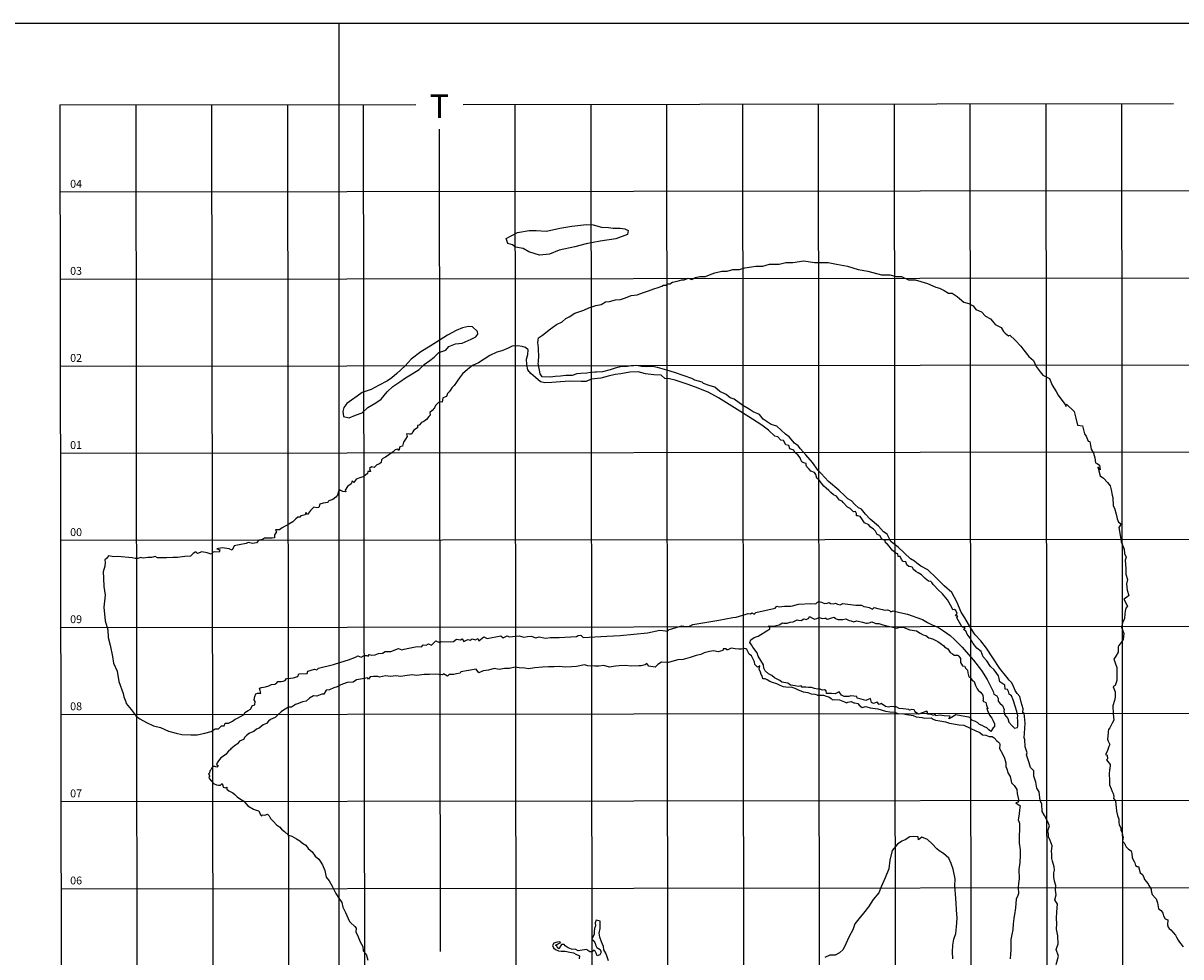
# Model space of a CAD drawing. Extents: x 159623 to 199223, y 1648842 to 1688642.
# Drawn here: x 170815 to 178177, y 1682700 to 1688642 of the extents above; entities that cross this region are included whole.
import ezdxf

# ---------------------------------------------------------------- set-up
doc = ezdxf.new("R2010")
doc.units = 0
doc.header["$MEASUREMENT"] = 0
for name, color, linetype in [('MALHA1', 7, 'CONTINUOUS'), ('MALHA10', 5, 'CONTINUOUS'), ('MALHA5', 3, 'CONTINUOUS'), ('MALHA50', 5, 'CONTINUOUS'), ('POA', 1, 'CONTINUOUS'), ('QUATRO_PARTES', 1, 'CONTINUOUS')]:
    doc.layers.add(name, color=color, linetype=linetype)
doc.styles.add('ROMAND', font='romand', dxfattribs={"height": 150})
doc.styles.add('ROMANS', font='romans')

# ---------------------------------------------------------------- blocks, each defined once
blk = doc.blocks.new('POA')
at = {"layer": 'POA'}
for points in [[(174098.609375, 1687165.9375), (174031.671875, 1687187), (173995.4375, 1687208.375), (173945.359375, 1687216.8125), (173925.90625, 1687230.6875), (173897.578125, 1687240.625), (173885.5, 1687271.0625), (173918.484375, 1687287.9375), (173959.046875, 1687310), (174033.0625, 1687323.375), (174033.0625, 1687323.375), (174077.875, 1687322.5), (174143.25, 1687318), (174227.40625, 1687336.625), (174305.25, 1687350.0625), (174397.234375, 1687359.8125), (174397.234375, 1687359.8125), (174439.53125, 1687357.625), (174493.53125, 1687344.0625), (174538.375, 1687341.9375), (174567.90625, 1687337.125), (174611.421875, 1687337.5), (174611.421875, 1687337.5), (174642.21875, 1687333.9375), (174661.890625, 1687323.1875), (174658.3125, 1687297.3125), (174583.203125, 1687269.6875), (174484.921875, 1687253.5), (174394.3125, 1687237.4375), (174324.234375, 1687218.9375), (174223.515625, 1687196.375), (174161.234375, 1687171.625), (174098.609375, 1687165.9375)], [(176327.40625, 1685356.6875), (176309.40625, 1685390.3125), (176286.5, 1685405.3125), (176254.203125, 1685440.875), (176201.796875, 1685486.375), (176171.796875, 1685516.8125), (176146.59375, 1685548.3125), (176127.09375, 1685556.875), (176103.90625, 1685579.375), (176082.5, 1685601.875), (176060, 1685614.6875), (176042, 1685631.875), (176002.59375, 1685670.3125), (175936.703125, 1685724.625), (175889, 1685775.6875), (175871.796875, 1685795.625), (175833.90625, 1685845.875), (175792.296875, 1685895.375), (175758.5, 1685933.6875), (175743.90625, 1685951.3125), (175719.5, 1685969.6875), (175687.296875, 1686010.3125), (175663.703125, 1686026.8125), (175608.203125, 1686077.125), (175571.40625, 1686087.625), (175522, 1686122.125), (175498.296875, 1686150.875), (175457.796875, 1686168.625), (175432, 1686185.5), (175391.796875, 1686208.375), (175337.09375, 1686249.6875), (175312, 1686258.3125), (175285.703125, 1686278.875), (175245.203125, 1686298.8125), (175213.40625, 1686325.125), (175177.40625, 1686336), (175141.796875, 1686348.8125), (175133.5, 1686357.375), (175085.5, 1686370.875), (175067.90625, 1686380.3125), (175018.40625, 1686397.125), (174958, 1686418.625), (174908.203125, 1686433.1875), (174848.203125, 1686451.625), (174817.40625, 1686456.375), (174817.40625, 1686456.375), (174782.203125, 1686454.875), (174747.703125, 1686457.875), (174716.203125, 1686463.1875), (174716.203125, 1686463.1875), (174682.40625, 1686460.875), (174655.5, 1686456.125), (174613.09375, 1686453.8125), (174580.09375, 1686446.6875), (174549, 1686436.1875), (174498.296875, 1686423.375), (174460.09375, 1686420.375), (174450, 1686420.375), (174450, 1686420.375), (174422.59375, 1686419.625), (174400.09375, 1686415.125), (174362.296875, 1686413.3125), (174336, 1686409.875), (174306.796875, 1686400.5), (174267, 1686399.375), (174232.5, 1686395.625), (174197.703125, 1686392.625), (174168.40625, 1686389.625), (174115.90625, 1686391.875), (174103.203125, 1686410.3125), (174099, 1686433.625), (174089.703125, 1686475.1875), (174091.203125, 1686484.1875), (174094.90625, 1686529.3125), (174091.203125, 1686558.5), (174092.09375, 1686569.875), (174092.703125, 1686576.5), (174087.796875, 1686608.8125), (174093, 1686640.3125), (174117, 1686655.6875), (174136.90625, 1686672.1875), (174160.90625, 1686690.625), (174182.296875, 1686706.8125), (174207, 1686724.8125), (174242.59375, 1686740.875), (174265.09375, 1686763.375), (174288, 1686773.625), (174324, 1686795.3125), (174349.09375, 1686804.3125), (174381.296875, 1686815.1875), (174411.703125, 1686829.375), (174457.796875, 1686844.125), (174490.5, 1686850.5), (174519.296875, 1686868.125), (174544.5, 1686870.375), (174581.59375, 1686880.875), (174612.703125, 1686883.875), (174645.296875, 1686894), (174680.5, 1686907.875), (174719.203125, 1686912.375), (174760, 1686927.375), (174791.5, 1686938.6875), (174826.40625, 1686951.375), (174852.59375, 1686959.875), (174875.703125, 1686967.3125), (174887.296875, 1686974.6875), (174887.296875, 1686974.6875), (174901.796875, 1686974.6875), (174913.296875, 1686982.125), (174913.296875, 1686982.125), (174927.796875, 1686982.125), (174945.203125, 1686993.125), (174974.09375, 1687000.5), (175003.09375, 1687007.875), (175003.09375, 1687007.875), (175017.59375, 1687007.875), (175043.59375, 1687019), (175043.59375, 1687019), (175066.796875, 1687011.625), (175090, 1687022.6875), (175118.90625, 1687030.125), (175118.90625, 1687030.125), (175153.59375, 1687030.125), (175179.703125, 1687041.125), (175214.40625, 1687052.1875), (175257.90625, 1687063.1875), (175257.90625, 1687063.1875), (175292.59375, 1687063.1875), (175327.296875, 1687074.3125), (175327.296875, 1687074.3125), (175370.796875, 1687074.3125), (175405.5, 1687085.375), (175475, 1687096.375), (175475, 1687096.375), (175518.40625, 1687096.375), (175561.796875, 1687107.5), (175561.796875, 1687107.5), (175622.59375, 1687107.5), (175666, 1687118.625), (175666, 1687118.625), (175709.5, 1687118.625), (175778.90625, 1687129.625), (175778.90625, 1687129.625), (175848.40625, 1687118.625), (175891.796875, 1687118.625), (175935.296875, 1687118.625), (175987.40625, 1687107.5), (176056.796875, 1687096.375), (176126.296875, 1687074.3125), (176187.09375, 1687063.1875), (176274, 1687041.125), (176326.09375, 1687041.125), (176366.59375, 1687030.125), (176401.296875, 1687030.125), (176444.796875, 1687007.875), (176488.203125, 1687007.875), (176522.90625, 1686996.8125), (176566.40625, 1686985.8125), (176618.59375, 1686961.3125), (176641.5, 1686955.3125), (176671.5, 1686939.8125), (176700, 1686923.3125), (176722.5, 1686923.6875), (176722.5, 1686923.6875), (176755.09375, 1686901.625), (176769.703125, 1686889.875), (176797.09375, 1686867.125), (176829.296875, 1686857.3125), (176856.296875, 1686843.8125), (176874, 1686820.5), (176910.296875, 1686805.875), (176935.796875, 1686777.3125), (176966.90625, 1686760.125), (176989.796875, 1686732.6875), (176996.203125, 1686724.8125), (177034.796875, 1686706.125), (177050.59375, 1686680.125), (177060.296875, 1686668.875), (177080.5, 1686652.8125), (177090.296875, 1686657.3125), (177090.296875, 1686657.3125), (177123.296875, 1686624.3125), (177159.296875, 1686586.3125), (177179.203125, 1686560.125), (177209.90625, 1686520.625), (177241, 1686494.8125), (177257.90625, 1686456.875), (177283.796875, 1686423.125), (177299.90625, 1686402.8125), (177343, 1686381.125), (177359.5, 1686337.5), (177385, 1686297.8125), (177397.796875, 1686274.125), (177440.5, 1686217.375), (177448.40625, 1686203.1875), (177451, 1686217.8125), (177451, 1686217.8125), (177499.796875, 1686171.3125), (177509.09375, 1686128.875), (177521.09375, 1686084.625), (177551.5, 1686078.875), (177563.90625, 1686027.875), (177574.796875, 1686013.3125), (177588.59375, 1685982.5), (177599.09375, 1685980.3125), (177602.09375, 1685954.8125), (177608.09375, 1685929.875), (177621.296875, 1685905.1875), (177629.5, 1685876.3125), (177634, 1685843.625), (177644.5, 1685840.3125), (177660.59375, 1685829.8125), (177665.09375, 1685799.375), (177649.796875, 1685818.125), (177649.796875, 1685818.125), (177664, 1685760.3125), (177685, 1685747.1875), (177711.296875, 1685718.6875), (177728.09375, 1685697.3125), (177734.90625, 1685672.125), (177740.90625, 1685637.625), (177743.90625, 1685623.8125), (177748, 1685569.6875), (177755.5, 1685555.125), (177765.59375, 1685517.875), (177769.40625, 1685498.375), (177773.09375, 1685487.5), (177781, 1685466.5), (177798.203125, 1685456.8125), (177783.59375, 1685431.625), (177794.796875, 1685359.125), (177797.5, 1685341.125), (177817, 1685293.5), (177818.90625, 1685267.875), (177829, 1685244.6875), (177822.59375, 1685224.375), (177827.90625, 1685171.125), (177828.296875, 1685135.875), (177838.796875, 1685101.6875), (177832, 1685073.625), (177835.40625, 1685034.125), (177847.40625, 1684998.875), (177831.59375, 1684986.5), (177814.796875, 1684975.625), (177837.59375, 1684931.6875), (177828.296875, 1684919.3125), (177824.09375, 1684900.1875), (177821.90625, 1684882.1875), (177818.09375, 1684853.625), (177807.296875, 1684825.125), (177799, 1684798.875), (177815.5, 1684757.625), (177809.90625, 1684719.3125), (177802, 1684706.125), (177783.703125, 1684682.125), (177779.203125, 1684672.375), (177779.203125, 1684639.375), (177764.203125, 1684614.625), (177751.796875, 1684594.3125), (177770.203125, 1684541.8125), (177769.796875, 1684506.875), (177770.203125, 1684458.125), (177759.703125, 1684427.6875), (177746.203125, 1684418.3125), (177758.90625, 1684385.6875), (177760.40625, 1684353.375), (177755.90625, 1684331.625), (177745, 1684296.6875), (177746.203125, 1684246.375), (177750.296875, 1684205.875), (177740.59375, 1684188.3125), (177731.90625, 1684171.375), (177725.90625, 1684158.625), (177718.09375, 1684147), (177714.296875, 1684134.1875), (177715.796875, 1684125.625), (177710.203125, 1684086.1875), (177714.296875, 1684073.375), (177725.59375, 1684050.5), (177719.59375, 1684039.3125), (177709.5, 1684006.625), (177698.59375, 1683987.5), (177709.796875, 1683983.8125), (177711, 1683960.125), (177705.703125, 1683954.125), (177727.5, 1683925.1875), (177726.703125, 1683897.375), (177723, 1683889.5), (177721.796875, 1683865.5), (177724.796875, 1683823.5), (177723.703125, 1683810.3125), (177724.5, 1683794.625), (177735, 1683769.125), (177740.59375, 1683751.8125), (177747.296875, 1683739.8125), (177750.703125, 1683720.3125), (177748.796875, 1683708.625), (177762, 1683692.5), (177768.296875, 1683626.8125), (177773.59375, 1683599.8125), (177782.59375, 1683577.3125), (177783, 1683557.8125), (177786, 1683539.375), (177796.5, 1683520.625), (177795.703125, 1683506.375), (177803.59375, 1683492.125), (177807, 1683472.875), (177810, 1683463.1875), (177807.296875, 1683435.375), (177816.296875, 1683425.3125), (177830.203125, 1683400.875), (177843.703125, 1683385.875), (177861.703125, 1683374.3125), (177865.5, 1683357.8125), (177867.296875, 1683330.375), (177881.59375, 1683306.6875), (177885.296875, 1683299.1875), (177889.09375, 1683281.625), (177899.203125, 1683275.1875), (177907.5, 1683274.8125), (177919.5, 1683235.125), (177933, 1683223.8125), (177941.59375, 1683205.375), (177947.203125, 1683192.625), (177969.703125, 1683164.125), (177973.40625, 1683153.3125), (177988.796875, 1683131.375), (177987.703125, 1683120.1875), (177994.796875, 1683096.625), (178014.703125, 1683075.625), (178021.09375, 1683069.625), (178029.296875, 1683044.8125), (178036.09375, 1683006.125), (178051.40625, 1682995.3125), (178062.296875, 1682977.625), (178066.796875, 1682960.6875), (178078.796875, 1682942.6875), (178094.59375, 1682935.875), (178093.09375, 1682904.8125), (178097.203125, 1682889.8125), (178102.796875, 1682880.8125), (178113.296875, 1682872.125), (178144.40625, 1682839.125), (178149.296875, 1682824.875), (178161.296875, 1682806.375), (178169.5, 1682793.6875), (178192.40625, 1682763.3125)], [(173672.203125, 1686708.6875), (173647.390625, 1686712.4375), (173647.390625, 1686712.4375), (173609.15625, 1686703.1875), (173568.5, 1686686.25), (173513.984375, 1686656.4375), (173465.875, 1686626.6875), (173402.609375, 1686585.375), (173344.34375, 1686550.4375), (173282.46875, 1686502.75), (173243.546875, 1686460.3125), (173191.921875, 1686412.6875), (173160.40625, 1686385.625), (173132.59375, 1686366.3125), (173075.546875, 1686335.1875), (173027.34375, 1686310.5), (172970.078125, 1686290.875), (172939.75, 1686268.9375), (172901.828125, 1686241.875), (172874.015625, 1686222.5), (172854, 1686196.8125), (172846.78125, 1686171.25), (172852.46875, 1686139.4375), (172887.1875, 1686130.875), (172929.125, 1686147.8125), (172971.109375, 1686162.1875), (173007.609375, 1686196.9375), (173058.28125, 1686226.6875), (173092.453125, 1686248.6875), (173128.75, 1686294.875), (173165.25, 1686329.625), (173210.796875, 1686359.3125), (173246.1875, 1686385.125), (173289.234375, 1686411), (173332.296875, 1686436.875), (173364.984375, 1686470.3125), (173401.671875, 1686494.875), (173429.4375, 1686516.8125), (173458.34375, 1686546.375), (173502.890625, 1686560.75), (173522.9375, 1686585.1875), (173564.875, 1686602.125), (173605.796875, 1686605.0625), (173662.9375, 1686631.0625), (173693.375, 1686646.625), (173705.90625, 1686662), (173704.296875, 1686679.8125), (173672.203125, 1686708.6875)], [(176281.59375, 1685356.625), (176276, 1685358.875), (176263.203125, 1685381.125), (176245.59375, 1685387.125), (176235.5, 1685408.5), (176223.09375, 1685421.625), (176202.09375, 1685435.875), (176193.40625, 1685449.125), (176165.703125, 1685461.125), (176157.09375, 1685475.6875), (176147.703125, 1685488.125), (176137.90625, 1685501.625), (176124, 1685506.875), (176124, 1685506.875), (176113.90625, 1685506.125), (176114.296875, 1685522.3125), (176107.5, 1685534.6875), (176107.5, 1685534.6875), (176095.5, 1685532.125), (176073.796875, 1685554.1875), (176057.703125, 1685562.375), (176030.703125, 1685591.8125), (176023.5, 1685600.8125), (176006.703125, 1685607.125), (175988.296875, 1685630.8125), (175967.703125, 1685641.3125), (175952.296875, 1685654.125), (175938.796875, 1685667.625), (175921.5, 1685682.625), (175906.90625, 1685696.5), (175876.5, 1685734.125), (175861.90625, 1685745.6875), (175856.296875, 1685769.375), (175848.40625, 1685782.875), (175823.296875, 1685791.5), (175813.5, 1685803.5), (175798.90625, 1685817.8125), (175795.09375, 1685829.8125), (175794, 1685839.625), (175780.09375, 1685843.6875), (175766.203125, 1685850.8125), (175761.40625, 1685863.875), (175755.703125, 1685875.625), (175741.5, 1685895.5), (175722, 1685909.8125), (175715.203125, 1685924.375), (175690.5, 1685933.375), (175684.796875, 1685954.125), (175664.203125, 1685957.8125), (175650, 1685985.3125), (175633.796875, 1685988.3125), (175614, 1686008.875), (175596, 1686013.375), (175554.703125, 1686051.3125), (175512.703125, 1686082.875), (175452.296875, 1686121.1875), (175388.90625, 1686162.5), (175304.5, 1686216.1875), (175236.59375, 1686257.875), (175170.59375, 1686293.1875), (175090, 1686325.5), (175036.796875, 1686344.625), (174962.09375, 1686370.875), (174924.59375, 1686378.8125), (174896.5, 1686380.8125), (174871.703125, 1686402.125), (174826.703125, 1686403.625), (174773.5, 1686410.125), (174725.5, 1686422.375), (174725.5, 1686422.375), (174673.703125, 1686420.625), (174616, 1686411.1875), (174579.59375, 1686405.875), (174536.09375, 1686395.8125), (174488.09375, 1686382.6875), (174426.59375, 1686377.125), (174395.09375, 1686362.125), (174363.203125, 1686362.125), (174291.59375, 1686364.375), (174291.59375, 1686364.375), (174231.59375, 1686358.375), (174177.59375, 1686354.625), (174133, 1686353.5), (174104.5, 1686359.875), (174072.203125, 1686387.6875), (174042.59375, 1686411.6875), (174025.296875, 1686436.5), (174017.796875, 1686470.625), (174015.59375, 1686502.625), (174023.5, 1686533.8125), (174026.40625, 1686562.625), (174008.796875, 1686576.875), (173987.796875, 1686584.375), (173960.40625, 1686588.625), (173960.40625, 1686588.625), (173925.59375, 1686586.6875), (173899.703125, 1686572.8125), (173858.40625, 1686557.125), (173826.59375, 1686548.8125), (173782, 1686527), (173745.59375, 1686504.5), (173710, 1686481.3125), (173672.5, 1686464.375), (173640.59375, 1686436.875), (173608.296875, 1686410.3125), (173590.296875, 1686384.375), (173580.203125, 1686369.8125), (173571.203125, 1686358.125), (173556.203125, 1686335.625), (173541.203125, 1686320.3125), (173530, 1686304.375), (173523.59375, 1686296.625), (173513.5, 1686286.125), (173507.5, 1686266.875), (173484.59375, 1686257.875), (173479.796875, 1686230.875), (173466.59375, 1686232.375), (173466.59375, 1686232.375), (173454.296875, 1686226), (173436.296875, 1686208.8125), (173429.90625, 1686194.125), (173414.90625, 1686178), (173401, 1686164.875), (173403.296875, 1686148.3125), (173394.59375, 1686138.875), (173380.40625, 1686119.125), (173363.5, 1686106.3125), (173347.796875, 1686100.6875), (173332.5625, 1686084.4375), (173323.40625, 1686081.125), (173323, 1686066.875), (173298.296875, 1686052.625), (173291.90625, 1686041.8125), (173284.40625, 1686026), (173268.703125, 1686026), (173251.796875, 1686029.375), (173251.796875, 1686029.375), (173255.90625, 1686011.8125), (173246.203125, 1685995.1875), (173234.5, 1685976.125), (173226.703125, 1685950.875), (173209.40625, 1685945.6875), (173203.40625, 1685922.8125), (173196.703125, 1685931.8125), (173196.703125, 1685931.8125), (173181.296875, 1685926.5), (173168.203125, 1685913), (173119.796875, 1685879.625), (173101.796875, 1685871), (173094.703125, 1685862), (173090.90625, 1685845.125), (173080.40625, 1685837.625), (173064.703125, 1685831.625), (173046, 1685814.3125), (173030.90625, 1685818.375), (173030.90625, 1685818.375), (173017.796875, 1685807.625), (173023.5, 1685789.625), (173005.796875, 1685788.375), (173004, 1685776.125), (172981.09375, 1685756.125), (172955.59375, 1685747.5), (172933.5, 1685739.3125), (172917.296875, 1685719.375), (172907.203125, 1685726.5), (172907.203125, 1685726.5), (172901.203125, 1685711.125), (172876.796875, 1685693.875), (172863, 1685670.1875), (172866.703125, 1685659.3125), (172848.703125, 1685662.3125), (172830.703125, 1685669.125), (172830.703125, 1685669.125), (172821, 1685661.875), (172813.09375, 1685638.6875), (172803.703125, 1685624.8125), (172784.59375, 1685609.8125), (172765.90625, 1685604.875), (172754.203125, 1685600.375), (172753.09375, 1685590.625), (172722.40625, 1685587.3125), (172701.703125, 1685580.5), (172694.203125, 1685560.625), (172682.203125, 1685558.375), (172662.40625, 1685562.5), (172662.40625, 1685562.5), (172641.40625, 1685541.5), (172623.796875, 1685515.625), (172612.09375, 1685526.875), (172612.09375, 1685526.875), (172608, 1685513.375), (172591.09375, 1685508.5), (172581, 1685506.3125), (172574.59375, 1685498.6875), (172561.09375, 1685498.6875), (172561.09375, 1685498.6875), (172548, 1685486.6875), (172530.796875, 1685468.3125), (172504.09375, 1685454.125), (172462.5, 1685429.3125), (172446, 1685416.875), (172420.09375, 1685417.6875), (172420.09375, 1685417.6875), (172425.796875, 1685405.3125), (172414.09375, 1685386.5), (172413, 1685367), (172398, 1685364.375), (172366.90625, 1685364.375), (172366.90625, 1685364.375), (172348.5, 1685364), (172336.90625, 1685355.375), (172314.40625, 1685352.375), (172298.703125, 1685335.875), (172273.203125, 1685331), (172245, 1685336.3125), (172245, 1685336.3125), (172233.40625, 1685329.875), (172188, 1685322.375), (172156.203125, 1685316), (172143, 1685287.375), (172123.90625, 1685296.875), (172081.203125, 1685302.5), (172081.203125, 1685302.5), (172045.5, 1685297.3125), (172064.703125, 1685290.125), (172060.203125, 1685276.3125), (172033.203125, 1685276.625), (172033.203125, 1685276.625), (172020.40625, 1685275.125), (172009.90625, 1685262.375), (171984, 1685270.625), (171951.40625, 1685277.8125), (171951.40625, 1685277.8125), (171924.40625, 1685267.625), (171912.796875, 1685277.8125), (171912.796875, 1685277.8125), (171896.296875, 1685266.125), (171877.90625, 1685249.375)], [(171877.90625, 1685249.375), (171843.59375, 1685248.6875), (171795.796875, 1685241.125), (171766, 1685241.125), (171766, 1685241.125), (171727.203125, 1685239.125), (171688.59375, 1685240.125), (171668.703125, 1685240.125), (171654.796875, 1685248.125), (171654.796875, 1685248.125), (171630.40625, 1685241.6875), (171607.90625, 1685240.625), (171578.296875, 1685236.375), (171562.203125, 1685240.625), (171562.203125, 1685240.625), (171543.09375, 1685234.625), (171527, 1685235.3125), (171507.09375, 1685239.375), (171487.203125, 1685242.125), (171437.703125, 1685245.875), (171417.09375, 1685248.875), (171417.09375, 1685248.875), (171390.5, 1685246.625), (171358.203125, 1685251.875), (171358.203125, 1685251.875), (171344.296875, 1685236.125), (171335, 1685227.5), (171335.40625, 1685209.5), (171333.5, 1685187), (171323.796875, 1685150.3125), (171326.40625, 1685110.125), (171327.203125, 1685058), (171335.5, 1685002.125), (171328.40625, 1684924.875), (171336.796875, 1684838.625), (171353.296875, 1684781.3125), (171356.296875, 1684732.5), (171367.59375, 1684684.5), (171383, 1684612.125), (171388.296875, 1684569.8125), (171412, 1684519.125), (171422.09375, 1684452), (171450.296875, 1684375.375), (171454.40625, 1684355.625), (171467.59375, 1684322.625), (171469.5, 1684313.1875), (171502.5, 1684274.1875), (171532.90625, 1684232.1875), (171555.796875, 1684214.1875), (171599.296875, 1684190.625), (171642.796875, 1684170.3125), (171687.796875, 1684159), (171738.796875, 1684135.375), (171786.796875, 1684124.5), (171823.59375, 1684114.3125), (171881.296875, 1684113.875), (171920.796875, 1684113.1875), (171970.40625, 1684123.8125), (172010.90625, 1684135), (172034.90625, 1684151.625), (172034.90625, 1684151.625), (172057.40625, 1684151.5), (172076.90625, 1684171.125), (172076.90625, 1684171.125), (172093.40625, 1684169.625), (172099, 1684186.375), (172120, 1684187.1875), (172147, 1684199.1875), (172162, 1684213.8125), (172177.40625, 1684218.6875), (172197.203125, 1684229.625), (172221.203125, 1684242.6875), (172223.90625, 1684255.875), (172246, 1684267.875), (172260.59375, 1684276.875), (172273, 1684300.5), (172288, 1684303.5), (172290.59375, 1684324.875), (172284.203125, 1684335.125), (172288, 1684356.8125), (172294, 1684373.3125), (172306, 1684377.375), (172325.5, 1684378.625), (172321.703125, 1684394.375), (172318.296875, 1684409.375), (172330.296875, 1684414.625), (172355.09375, 1684417.625), (172376.09375, 1684424.8125), (172394.09375, 1684433.375), (172415.796875, 1684435.625), (172428.59375, 1684443.125), (172433.796875, 1684452.5), (172433.796875, 1684452.5), (172454.796875, 1684452.5), (172469.09375, 1684455.125), (172480, 1684458.5), (172489.296875, 1684472), (172514.09375, 1684473.875), (172534.296875, 1684475), (172552.703125, 1684482.125), (172562.40625, 1684485.125), (172566.90625, 1684500.5), (172620.203125, 1684503.125), (172626.203125, 1684517.375), (172667.796875, 1684530.875), (172667.796875, 1684530.875), (172681.703125, 1684526.8125), (172693.296875, 1684536.875), (172788.90625, 1684560.875), (172834.703125, 1684575.1875), (172883, 1684590.1875), (172927.296875, 1684606.3125), (172942.703125, 1684614.875), (172942.703125, 1684614.875), (172964.40625, 1684607.125), (172982.40625, 1684617.875), (172999.296875, 1684618.3125), (172999.296875, 1684618.3125), (173009.40625, 1684612.6875), (173015.796875, 1684623.875), (173015.796875, 1684623.875), (173030, 1684619.375), (173054, 1684622.125), (173074.296875, 1684629.625), (173100.90625, 1684633.3125), (173117.40625, 1684642.6875), (173117.40625, 1684642.6875), (173152.296875, 1684642.3125), (173202.203125, 1684662.1875), (173202.203125, 1684662.1875), (173222, 1684653.1875), (173237.796875, 1684657.6875), (173266.703125, 1684664.8125), (173319.5, 1684675.3125), (173319.5, 1684675.3125), (173348, 1684673), (173359.703125, 1684686.625), (173359.703125, 1684686.625), (173378.796875, 1684684.3125), (173392.296875, 1684692.625), (173392.296875, 1684692.625), (173411.796875, 1684684.3125), (173439.90625, 1684711.3125), (173439.90625, 1684711.3125), (173462.40625, 1684699.625), (173472.90625, 1684706.375), (173472.90625, 1684706.375), (173529.90625, 1684704.875), (173552.40625, 1684707.125), (173569.703125, 1684722.125), (173569.703125, 1684722.125), (173596.296875, 1684716.875), (173605.703125, 1684723.3125), (173605.703125, 1684723.3125), (173618, 1684707.875), (173643.5, 1684719.5), (173643.5, 1684719.5), (173656.703125, 1684716.5), (173670.90625, 1684724.8125), (173670.90625, 1684724.8125), (173691.5, 1684718.375), (173707.296875, 1684725.5), (173707.296875, 1684725.5), (173713.296875, 1684712), (173744.40625, 1684737.125), (173744.40625, 1684737.125), (173766.5, 1684726.625), (173851.703125, 1684743.125), (173851.703125, 1684743.125), (173868.203125, 1684730.6875), (173893.703125, 1684742.6875), (173893.703125, 1684742.6875), (173905.703125, 1684736.6875), (173968.703125, 1684743.125), (173968.703125, 1684743.125), (173999, 1684735.625), (174022.703125, 1684737.8125), (174044.796875, 1684741.1875), (174044.796875, 1684741.1875), (174074.796875, 1684729.625), (174096.90625, 1684735.875), (174096.90625, 1684735.875), (174135.90625, 1684728.8125), (174168.203125, 1684732.125), (174222.90625, 1684732.5), (174333.90625, 1684738.125), (174344, 1684746), (174360.5, 1684747.5), (174360.5, 1684747.5), (174376.703125, 1684731.6875), (174527.796875, 1684740.6875), (174611.796875, 1684745.1875), (174785.40625, 1684763.125), (174863.796875, 1684778.5), (174863.796875, 1684778.5), (174899, 1684775.5), (174912.5, 1684772.875), (174924.203125, 1684783.375), (174940.296875, 1684787.875), (174973.703125, 1684797.3125), (175003.296875, 1684805.875), (175003.296875, 1684805.875), (175031, 1684802.5), (175051.703125, 1684804.375), (175073, 1684815.3125), (175239.203125, 1684842.625), (175327.296875, 1684860.3125), (175349, 1684862.5), (175412.40625, 1684881.3125), (175425.5, 1684884.625), (175425.5, 1684884.625), (175439.796875, 1684882), (175449.5, 1684889.875), (175449.5, 1684889.875), (175464.203125, 1684880.5), (175474.703125, 1684891), (175598.40625, 1684919.125), (175608.90625, 1684930.8125), (175608.90625, 1684930.8125), (175622.796875, 1684928.125), (175657.703125, 1684932.3125), (175697, 1684932.625), (175707.203125, 1684933.8125), (175745.796875, 1684945.375), (175824.5, 1684949.125), (175824.5, 1684949.125), (175856.796875, 1684945.6875), (175866.09375, 1684957.8125), (175875.90625, 1684962.3125), (175875.90625, 1684962.3125), (175891.296875, 1684956.3125), (175911.203125, 1684947.875), (175928.796875, 1684951.3125), (175940.40625, 1684954.3125), (175940.40625, 1684954.3125), (175948.296875, 1684948.6875), (175969.703125, 1684945.6875), (175981.703125, 1684951.6875), (175981.703125, 1684951.6875), (175993.703125, 1684944.625), (176010.90625, 1684940.375), (176027, 1684948.3125), (176027, 1684948.3125), (176041.703125, 1684945.6875), (176111, 1684938.5), (176147, 1684937.8125), (176160.90625, 1684930.3125), (176176.296875, 1684928.375), (176195.796875, 1684923.875), (176217.203125, 1684912.625), (176226.5, 1684922.8125), (176226.5, 1684922.8125), (176249.796875, 1684916.3125), (176279, 1684909.875), (176295.203125, 1684906.875), (176310.90625, 1684909.1875), (176310.90625, 1684909.1875), (176324, 1684905.125), (176333, 1684896.8125), (176347.296875, 1684902.375), (176347.296875, 1684902.375), (176390.40625, 1684891.625), (176439.203125, 1684881.375), (176469.203125, 1684870.125), (176492.40625, 1684862.625), (176534.09375, 1684846.375), (176566.296875, 1684826.875), (176599.296875, 1684810.375), (176616.59375, 1684804), (176635.296875, 1684795.375), (176668.703125, 1684775.125), (176710.296875, 1684746.1875), (176738.5, 1684720.625), (176766.59375, 1684691), (176786.796875, 1684670.6875), (176812, 1684642.1875), (176859.203125, 1684588.125), (176908.796875, 1684522), (176945.5, 1684465.3125), (176984.90625, 1684388), (176989, 1684372.1875), (177006.703125, 1684361.3125), (177016, 1684344.375), (177015.296875, 1684327.625), (177027.296875, 1684314.375), (177042.296875, 1684300.125), (177053.203125, 1684273.375), (177052.40625, 1684263.6875), (177055.796875, 1684241.875), (177077.59375, 1684216.375), (177084.296875, 1684194.3125), (177102.703125, 1684172.875), (177118.796875, 1684155.625), (177138, 1684159.6875), (177140.59375, 1684169.125), (177141.296875, 1684181.875), (177141.296875, 1684204.375), (177139.09375, 1684221.3125), (177140.90625, 1684234), (177133.796875, 1684261.8125), (177124.796875, 1684295.3125), (177112, 1684335.8125), (177101.5, 1684360.625), (177085.40625, 1684372.1875), (177082, 1684387.875), (177074.5, 1684401.875), (177060.703125, 1684403.375), (177058, 1684429.3125), (177026.90625, 1684450.3125), (177022.40625, 1684471.3125), (177017.09375, 1684487.8125), (177006.296875, 1684504.375), (176989.796875, 1684526.875), (176967.59375, 1684547.875), (176943.296875, 1684583.625), (176921.09375, 1684609.125), (176908, 1684643.3125), (176880.59375, 1684664.3125), (176856.59375, 1684694.3125), (176836.703125, 1684727.375), (176817.59375, 1684754.125), (176809.703125, 1684775.375), (176796.59375, 1684781.8125), (176805.59375, 1684794.625), (176787.59375, 1684797.875), (176751.90625, 1684858.375), (176758.296875, 1684868.1875), (176745.203125, 1684870.375), (176754.203125, 1684885.8125), (176747.40625, 1684904.875), (176737.296875, 1684911), (176737.296875, 1684911), (176726.40625, 1684909.125), (176721.90625, 1684922.3125), (176693, 1684972.1875), (176662.296875, 1685010.875), (176629.296875, 1685040.875), (176613.5, 1685059.3125), (176603, 1685069.8125), (176594, 1685081.8125), (176588.40625, 1685089.6875), (176573, 1685090.125), (176552.40625, 1685108.125), (176527.296875, 1685131), (176507.796875, 1685143.8125), (176491.296875, 1685152.8125), (176475.90625, 1685167.125), (176472.09375, 1685177.625), (176462.40625, 1685182.375), (176447.40625, 1685184.3125), (176433.90625, 1685194.5), (176427.90625, 1685213.3125), (176411.703125, 1685215.125), (176400.90625, 1685229), (176393, 1685248.625), (176393, 1685248.625), (176380.59375, 1685247.125), (176378, 1685265.8125), (176367.09375, 1685266.625), (176340.5, 1685287.625), (176322.5, 1685312.8125), (176309, 1685327.8125), (176299.203125, 1685334.875), (176297.703125, 1685349.875), (176281.59375, 1685356.625)], [(176281.59375, 1685356.625), (176327.40625, 1685356.6875)], [(177384.09375, 1682650.6875), (177399, 1682705.5), (177384.796875, 1682746), (177397.5, 1682782.125), (177395.296875, 1682833.5), (177385.90625, 1682875.875), (177388.5, 1682911.5), (177386.703125, 1682943.375), (177388.90625, 1682986.1875), (177392.296875, 1683035), (177376.90625, 1683062.8125), (177384.40625, 1683095.125), (177380.296875, 1683123.875), (177381.796875, 1683154.6875), (177374.296875, 1683182.875), (177370.203125, 1683209.875), (177369.40625, 1683234.625), (177374.703125, 1683251.625), (177370.90625, 1683272.625), (177361.5, 1683308.625), (177357, 1683326.3125), (177357.40625, 1683356.625), (177354, 1683369.8125), (177358.5, 1683406.5), (177347.296875, 1683441.125), (177336.796875, 1683464.3125), (177336.40625, 1683480.8125), (177331.5, 1683501.5), (177342.40625, 1683533.8125), (177330.40625, 1683564.125), (177310.203125, 1683600.1875), (177295.90625, 1683625.6875), (177292.90625, 1683672.3125), (177282.40625, 1683694.8125), (177276, 1683749.625), (177261, 1683773.1875), (177256.203125, 1683811.375), (177242.703125, 1683850.875), (177243, 1683883.5), (177221.296875, 1683904.625), (177213, 1683935.3125), (177196.5, 1683986), (177199.5, 1683998.375), (177187.5, 1684037.375), (177184.5, 1684083.625), (177181.90625, 1684094.125), (177184.90625, 1684153.375), (177188.296875, 1684188.3125), (177180.40625, 1684250.625), (177173.59375, 1684255.8125), (177174.796875, 1684278.3125), (177160.90625, 1684321.5), (177153.796875, 1684357.5), (177137.296875, 1684375.5), (177124.5, 1684395.375), (177108, 1684431.375), (177099.40625, 1684446.375), (177085.5, 1684461.8125), (177070.203125, 1684479.8125), (177025.5, 1684535.8125), (176982, 1684603.3125), (176942.296875, 1684665.625), (176906.296875, 1684711), (176870.296875, 1684748.875), (176842.203125, 1684792.375), (176803.203125, 1684857.8125), (176780.296875, 1684892.625), (176751.796875, 1684958.6875), (176721.09375, 1685018.375), (176671.90625, 1685061.5), (176620.90625, 1685112.625), (176568.09375, 1685162.875), (176523.09375, 1685186.125), (176498, 1685206), (176482.59375, 1685218), (176457.09375, 1685232.3125), (176380.203125, 1685307.6875), (176335.59375, 1685341.5), (176327.40625, 1685356.6875)], [(176969.703125, 1684135.3125), (176956.90625, 1684145.8125), (176943.796875, 1684157.5), (176928.09375, 1684163.875), (176914.59375, 1684172.875), (176896.90625, 1684178.875), (176887.203125, 1684188.625), (176871.5, 1684197.3125), (176847.5, 1684206.3125), (176838.5, 1684224.3125), (176747.296875, 1684240.375), (176747.296875, 1684240.375), (176735.296875, 1684234), (176719.203125, 1684222.375), (176701.59375, 1684214.125), (176711.296875, 1684232.125), (176671.203125, 1684233.625), (176642.40625, 1684238.125), (176642.40625, 1684238.125), (176618.703125, 1684234.8125), (176612.40625, 1684248.3125), (176612.40625, 1684248.3125), (176606.703125, 1684236.625), (176584.203125, 1684245.3125), (176584.203125, 1684245.3125), (176566.296875, 1684244.875), (176565.5, 1684256.875), (176561.796875, 1684264.375), (176561.796875, 1684264.375), (176509.296875, 1684245.3125), (176491.296875, 1684256.1875), (176486.40625, 1684263.3125), (176480.40625, 1684271.625), (176467.59375, 1684273.375), (176467.59375, 1684273.375), (176451.09375, 1684270.125), (176446.59375, 1684275.3125), (176411.796875, 1684277.875), (176386.296875, 1684280.875), (176366.40625, 1684290.6875), (176352.5, 1684291.8125), (176334.90625, 1684292.625), (176334.90625, 1684292.625), (176318.796875, 1684289.875), (176298.203125, 1684292.875), (176271.203125, 1684312.8125), (176271.203125, 1684312.8125), (176258.40625, 1684305.6875), (176245.296875, 1684321.375), (176245.296875, 1684321.375), (176222, 1684312.8125), (176210.40625, 1684318.375), (176202.90625, 1684344.375), (176202.90625, 1684344.375), (176173.296875, 1684331.875), (176143.296875, 1684339.5), (176118.90625, 1684345.875), (176117.09375, 1684357.5), (176078.796875, 1684362), (176078.796875, 1684362), (176066.796875, 1684357.875), (176036.5, 1684357.5), (176020.296875, 1684365.8125), (176003.5, 1684386.375), (176003.5, 1684386.375), (175978.703125, 1684374.8125), (175954.703125, 1684375.125), (175924.703125, 1684375.125), (175921, 1684393.125), (175910.796875, 1684399.125), (175910.796875, 1684399.125), (175895.5, 1684398), (175879.296875, 1684406.3125), (175879.296875, 1684406.3125), (175867.296875, 1684403.875), (175847.09375, 1684408.5), (175829.5, 1684413.375), (175808.90625, 1684415.3125), (175793.09375, 1684416.8125), (175793.09375, 1684416.8125), (175765, 1684416), (175764.203125, 1684425.125), (175764.203125, 1684425.125), (175744, 1684419.8125), (175724.5, 1684424.3125), (175694.5, 1684428.375), (175678, 1684442.6875), (175639, 1684447.1875), (175627.796875, 1684458.375), (175592.09375, 1684474.875), (175576.40625, 1684489.875), (175554.59375, 1684500.375), (175534.40625, 1684521.125), (175525.796875, 1684537.3125), (175523.09375, 1684557.5), (175505.90625, 1684586.8125), (175489.796875, 1684614.625), (175482.59375, 1684635.625), (175456.40625, 1684671.1875), (175445.90625, 1684685.5), (175436.5, 1684701.3125), (175442.90625, 1684717), (175464.296875, 1684733.5), (175488.59375, 1684741.8125), (175506.296875, 1684751.125), (175534, 1684769.1875), (175550.90625, 1684778.1875), (175564, 1684784.875), (175564, 1684796.625), (175553.5, 1684804.375), (175553.5, 1684804.375), (175568.09375, 1684804.125), (175585.40625, 1684803.6875), (175603, 1684809.3125), (175621.796875, 1684812.6875), (175643.5, 1684825.125), (175643.5, 1684825.125), (175653.203125, 1684822.8125), (175673.09375, 1684823.625), (175693, 1684829.875), (175712.5, 1684831.375), (175736.796875, 1684844.625), (175736.796875, 1684844.625), (175746.203125, 1684843.5), (175762.296875, 1684840.875), (175780, 1684850.625), (175780, 1684850.625), (175793.796875, 1684846.125), (175811.5, 1684856.3125), (175815.59375, 1684866.8125), (175815.59375, 1684866.8125), (175835.796875, 1684855.875), (175847.09375, 1684848.8125), (175861.703125, 1684852.5), (175876.703125, 1684860), (175876.703125, 1684860), (175889.5, 1684855.5), (175900.703125, 1684854), (175912.296875, 1684855.875), (175912.296875, 1684855.875), (175919.796875, 1684855.875), (175927.703125, 1684849.875), (175939.296875, 1684851), (175951.296875, 1684855.5), (175973.09375, 1684861.125), (175973.09375, 1684861.125), (175978.703125, 1684853.3125), (175998.90625, 1684846.875), (176027, 1684846.5), (176046.90625, 1684850.3125), (176046.90625, 1684850.3125), (176067.5, 1684840.5), (176079.90625, 1684839.375), (176096, 1684831.5), (176116.703125, 1684839.375), (176116.703125, 1684839.375), (176153, 1684830), (176175.203125, 1684823.875), (176183, 1684823.875), (176195.796875, 1684825.8125), (176212.59375, 1684831.125), (176212.59375, 1684831.125), (176237.796875, 1684821.3125), (176257.59375, 1684820.875), (176276.40625, 1684815.6875), (176297, 1684807.8125), (176318.796875, 1684805.625), (176346.5, 1684798.8125), (176370.09375, 1684792.125), (176390.40625, 1684797.6875), (176412.90625, 1684799.1875), (176412.90625, 1684799.1875), (176425.59375, 1684790.875), (176454.90625, 1684781.625), (176495.40625, 1684775.625), (176518.59375, 1684759.8125), (176538.09375, 1684749.6875), (176555.703125, 1684744.8125), (176574.5, 1684730.125), (176597, 1684723.8125), (176618.296875, 1684714), (176633, 1684706.5), (176646.796875, 1684695.625), (176669.703125, 1684679.125), (176675.296875, 1684673.5), (176695.203125, 1684660.375), (176710.203125, 1684637.8125), (176725.203125, 1684627.6875), (176735.703125, 1684619.8125), (176759.703125, 1684620.875), (176759.703125, 1684620.875), (176764.90625, 1684613.125), (176775.40625, 1684598.8125), (176776.90625, 1684573.3125), (176789.703125, 1684551.125), (176801.703125, 1684550), (176809.90625, 1684535.8125), (176819.703125, 1684523.8125), (176823.09375, 1684508), (176828.296875, 1684483.1875), (176838.09375, 1684477.875), (176850.40625, 1684461.8125), (176863.59375, 1684453.1875), (176871.09375, 1684426.875), (176882.296875, 1684405.875), (176889.09375, 1684396.875), (176903.296875, 1684385.625), (176911.59375, 1684373.3125), (176917.59375, 1684365), (176920.203125, 1684347.375), (176921.296875, 1684334.3125), (176917.59375, 1684327.875), (176936.703125, 1684318.875), (176941.90625, 1684301.875), (176950.5, 1684279.125), (176943.40625, 1684280.1875), (176943.40625, 1684280.1875), (176947.203125, 1684267.375), (176959.90625, 1684237.8125), (176976.40625, 1684218.3125), (176982, 1684206.625), (176992.203125, 1684182.625), (176992.5, 1684163.875), (176983.59375, 1684157.875), (176969.703125, 1684135.3125)], [(175867.40625, 1684365.375), (175852, 1684370.625), (175828.703125, 1684371), (175808.09375, 1684379.3125), (175777.703125, 1684384.875), (175741.40625, 1684399.5), (175725.296875, 1684408.5), (175698.296875, 1684415.625), (175698.296875, 1684415.625), (175679.5, 1684413.375), (175649.5, 1684419.375), (175628.90625, 1684426.5), (175608.59375, 1684438.625), (175581.296875, 1684445.6875), (175562.90625, 1684453.1875), (175546.796875, 1684463.6875), (175534.796875, 1684468.625), (175519.40625, 1684469.3125), (175514.90625, 1684487.6875), (175508.90625, 1684496.3125), (175504.40625, 1684512.875), (175496.203125, 1684531.3125), (175500.59375, 1684552.625), (175500.59375, 1684552.625), (175485.296875, 1684544), (175475.90625, 1684553), (175467.703125, 1684561.625), (175465.796875, 1684578.5), (175460.5, 1684591.3125), (175455.703125, 1684599.1875), (175445.90625, 1684614.875), (175431.296875, 1684626.625), (175418.203125, 1684656.875), (175410.296875, 1684660.3125), (175399.40625, 1684661.8125), (175399.40625, 1684661.8125), (175384, 1684658.8125), (175365.296875, 1684657.3125), (175343.203125, 1684660.6875), (175317.703125, 1684665.1875), (175317.703125, 1684665.1875), (175296.703125, 1684653.1875), (175289.90625, 1684654.3125), (175285.40625, 1684660.3125), (175266.296875, 1684660.3125), (175266.296875, 1684660.3125), (175264.09375, 1684650.625), (175235.90625, 1684641.625), (175205.59375, 1684646.8125), (175205.59375, 1684646.8125), (175180.09375, 1684643.375), (175146.703125, 1684635.875), (175123.796875, 1684625.125), (175095.703125, 1684617.875), (175056.296875, 1684604.375), (175012.09375, 1684592.375), (174977.59375, 1684589.8125), (174939.40625, 1684580), (174919.5, 1684574), (174875.296875, 1684575.5), (174875.296875, 1684575.5), (174851.59375, 1684560.875), (174834.796875, 1684543.625), (174794.59375, 1684550.375), (174780.40625, 1684566.875), (174780.40625, 1684566.875), (174769.90625, 1684559.375), (174744.796875, 1684553), (174729.40625, 1684552.3125), (174682.90625, 1684550.375), (174642.40625, 1684553.375), (174642.40625, 1684553.375), (174604.203125, 1684552.625), (174582, 1684549.3125), (174544.5, 1684544), (174507.40625, 1684554.5), (174507.40625, 1684554.5), (174475.59375, 1684550.375), (174450.40625, 1684549.625), (174405.5, 1684551.5), (174385.203125, 1684557.5), (174385.203125, 1684557.5), (174333.5, 1684548.5), (174301.59375, 1684544.8125), (174261.5, 1684544), (174222.90625, 1684547.375), (174222.90625, 1684547.375), (174191, 1684544.8125), (174155.40625, 1684546.625), (174155.40625, 1684546.625), (174117.5, 1684543.625), (174069.09375, 1684539.375), (174028.59375, 1684532.6875), (174004.296875, 1684537.1875), (173968.59375, 1684539.8125), (173943.5, 1684543.625), (173943.5, 1684543.625), (173906.796875, 1684536.125), (173874.90625, 1684535.6875), (173841.203125, 1684528.1875), (173809.703125, 1684534.875), (173809.703125, 1684534.875), (173774, 1684525.625), (173739.59375, 1684519.875), (173712.59375, 1684507.1875), (173695.296875, 1684531.1875), (173695.296875, 1684531.1875), (173597.5, 1684514.3125), (173593, 1684505.3125), (173571.59375, 1684501.875), (173553.59375, 1684496.6875), (173524.296875, 1684497.8125), (173524.296875, 1684497.8125), (173513.796875, 1684486.1875), (173487.59375, 1684501.1875), (173487.59375, 1684501.1875), (173482, 1684495.1875), (173435.90625, 1684500.125), (173435.90625, 1684500.125), (173399.5, 1684497.375), (173364.203125, 1684496.3125), (173319.296875, 1684490.6875), (173289.59375, 1684494.8125), (173289.59375, 1684494.8125), (173242, 1684489.1875), (173216.90625, 1684485.125), (173183.09375, 1684489.1875), (173183.09375, 1684489.1875), (173153.203125, 1684484.6875), (173119.40625, 1684487.6875), (173119.40625, 1684487.6875), (173081.5, 1684480.1875), (173071.40625, 1684483.625), (173041.796875, 1684483.875), (173041.796875, 1684483.875), (173020.796875, 1684483.1875), (173010.703125, 1684467), (173005.40625, 1684476), (173005.40625, 1684476), (172972.09375, 1684469.625), (172933.796875, 1684462.875), (172914.296875, 1684448.3125), (172874.59375, 1684447.125), (172834.09375, 1684431.8125), (172811.59375, 1684417.875), (172791, 1684411.5), (172762.796875, 1684399.375), (172742.203125, 1684397.1875), (172726.09375, 1684371.6875), (172713.296875, 1684371.6875), (172713.296875, 1684371.6875), (172682.59375, 1684359.6875), (172662, 1684360.375), (172662, 1684360.375), (172635.703125, 1684345.375), (172614.40625, 1684327.375), (172591.5, 1684322.625), (172565.296875, 1684311.625), (172546.90625, 1684306.375), (172521.40625, 1684288.375), (172503, 1684288.8125), (172503, 1684288.8125), (172470, 1684269.625), (172455, 1684258.8125), (172434.796875, 1684240.6875), (172416.796875, 1684222.6875), (172388.296875, 1684210.3125), (172375.5, 1684200.625), (172363.203125, 1684185.1875), (172340.296875, 1684177.3125), (172315.90625, 1684156.3125), (172297.90625, 1684149.5), (172281.09375, 1684135.3125), (172255.203125, 1684123.3125), (172235.703125, 1684109), (172225.203125, 1684098.125), (172215.09375, 1684083.125), (172191.09375, 1684072.875), (172177.59375, 1684056.375), (172165.59375, 1684047.375), (172156.203125, 1684040.3125), (172143.5, 1684030.625), (172136, 1684024.625), (172131.796875, 1684017.375), (172122.796875, 1684013.3125), (172105.59375, 1683990), (172088.296875, 1683976.5), (172072.203125, 1683967.125), (172057.59375, 1683946.875), (172047.5, 1683935.3125), (172043.703125, 1683924.8125), (172054.203125, 1683917.875), (172046.703125, 1683908.1875), (172034, 1683910.8125), (172022.703125, 1683911.875), (172022.703125, 1683911.875), (172014.5, 1683904.125), (172007.40625, 1683891.3125), (172002.90625, 1683884.1875), (171999.5, 1683869.875), (171993.09375, 1683864.6875), (172002.5, 1683849.6875), (171996.09375, 1683842.625), (172000.203125, 1683833.125), (172010.703125, 1683820), (172024.203125, 1683803.125), (172043.703125, 1683794.875), (172057.59375, 1683792.3125), (172070.40625, 1683792.3125), (172081.203125, 1683802.8125), (172081.203125, 1683802.8125), (172084.59375, 1683789.625), (172087.203125, 1683779.125), (172101.5, 1683775.375), (172109.703125, 1683780.625), (172109.703125, 1683780.625), (172110.09375, 1683767.875), (172121.703125, 1683757.375), (172148.703125, 1683744.875), (172161.5, 1683732.625), (172176.5, 1683717.625), (172196.703125, 1683703.3125), (172217.703125, 1683690.625), (172243.203125, 1683660.5), (172280, 1683640.3125), (172297.203125, 1683633.5), (172314.5, 1683630.125), (172324.59375, 1683603.875), (172332.5, 1683595.625), (172334.296875, 1683604.3125), (172334.296875, 1683604.3125), (172352.703125, 1683602.8125), (172368.796875, 1683608), (172368.796875, 1683608), (172378.203125, 1683597.5), (172388.703125, 1683581.3125), (172406.703125, 1683561.375), (172425.09375, 1683540.375), (172444.203125, 1683527.3125), (172457.296875, 1683513.125), (172476.796875, 1683498.8125), (172502.703125, 1683473.625), (172522.90625, 1683467.625), (172552.203125, 1683450.375), (172573.90625, 1683438), (172591.90625, 1683423), (172612.90625, 1683411.3125), (172627.5, 1683389.625), (172652.703125, 1683368.1875), (172671.796875, 1683340.375), (172694.296875, 1683322), (172717.5, 1683284.875), (172732.5, 1683249.875), (172741.203125, 1683207.625), (172760.59375, 1683183.625), (172780.09375, 1683150.5), (172803.796875, 1683104), (172822.90625, 1683072.8125), (172841.59375, 1683046.625), (172847.296875, 1683015.375), (172864.09375, 1682982), (172890.796875, 1682925), (172897.09375, 1682919.3125), (172923.796875, 1682893.125), (172932, 1682883.6875), (172931.296875, 1682858.875), (172945.90625, 1682827.8125), (172957.90625, 1682795.5), (172974, 1682766.3125), (172977.40625, 1682737.6875), (172995.40625, 1682717.8125), (173007, 1682678.125)], [(175867.40625, 1684365.375), (175886.5, 1684366.5), (175886.5, 1684366.5), (175904.796875, 1684364.625), (175921.703125, 1684359.375), (175938.59375, 1684355.3125), (175952.5, 1684344.375), (175961.5, 1684336.8125), (175974.203125, 1684338.8125), (175974.203125, 1684338.8125), (176005.703125, 1684335.3125), (176038.703125, 1684322.1875), (176051.796875, 1684317.3125), (176060.40625, 1684320.3125), (176080.703125, 1684325.875), (176080.703125, 1684325.875), (176097.203125, 1684317.6875), (176104.703125, 1684317.3125), (176122.296875, 1684312.125), (176130.90625, 1684302.6875), (176151.59375, 1684287.6875), (176174.796875, 1684292.875), (176174.796875, 1684292.875), (176202.5, 1684284.6875), (176250.5, 1684279.375), (176298.90625, 1684263.6875), (176326.703125, 1684259.1875), (176357, 1684257.3125), (176381, 1684246.375), (176404.59375, 1684248.3125), (176404.59375, 1684248.3125), (176435, 1684243.375), (176475.90625, 1684235.125), (176493.5, 1684226.875), (176533.296875, 1684222.375), (176547.5, 1684220.125), (176588.703125, 1684222), (176588.703125, 1684222), (176603, 1684213.375), (176617.203125, 1684206.3125), (176644.59375, 1684202.125), (176680.203125, 1684195.375), (176706.796875, 1684187.875), (176732.296875, 1684183.8125), (176767.203125, 1684176.3125), (176798, 1684174), (176838.5, 1684154.8125), (176874.09375, 1684137.875), (176899.203125, 1684128.625), (176916.796875, 1684112.375), (176936.703125, 1684110.1875), (176958.40625, 1684102.6875), (176977.203125, 1684101.625), (176990.296875, 1684094.125), (177007.90625, 1684074.875), (177017.703125, 1684067.375), (177024.40625, 1684060.625), (177026.703125, 1684050.875), (177024.796875, 1684026.5), (177043.5, 1683992), (177055.203125, 1683964.875), (177063.796875, 1683935.6875), (177064.5, 1683911.6875), (177072.40625, 1683890.625), (177077.296875, 1683871.5), (177091.90625, 1683848.3125), (177096, 1683829.875), (177100.203125, 1683808.125), (177117.40625, 1683790.375), (177133.90625, 1683764.625), (177136.90625, 1683739.8125), (177141.40625, 1683721.375), (177144.796875, 1683702.625), (177145.5, 1683690.3125), (177141.796875, 1683683.875), (177127.90625, 1683680.5), (177155.703125, 1683660.3125), (177151.5, 1683635.375), (177149.296875, 1683608.125), (177143.703125, 1683572), (177152.296875, 1683550.625), (177151.203125, 1683512.8125), (177148.203125, 1683467.3125), (177149.703125, 1683423.8125), (177154.90625, 1683382.125), (177154.59375, 1683349.125), (177154.203125, 1683301.125), (177147.796875, 1683255.6875), (177149.296875, 1683197.125), (177144.796875, 1683166.375), (177142.203125, 1683142.3125), (177146, 1683102.625), (177140, 1683091.3125), (177129.09375, 1683068), (177125.296875, 1683012.875), (177119.703125, 1682970.8125), (177116, 1682946.8125), (177113.296875, 1682926.1875), (177110.296875, 1682913.375), (177108.796875, 1682872.5), (177102.5, 1682842.5), (177096.5, 1682810.1875), (177096.09375, 1682786.875), (177095.703125, 1682761.375), (177096.5, 1682745.625), (177094.59375, 1682717.125), (177091.59375, 1682688.3125)], [(176727.203125, 1682687.5), (176725.703125, 1682731.8125), (176728.296875, 1682773.8125), (176733.90625, 1682812.375), (176746.296875, 1682849.3125), (176751.203125, 1682891.3125), (176754.09375, 1682946.375), (176751.09375, 1682998.625), (176747.796875, 1683042.125), (176743.296875, 1683098.125), (176740.59375, 1683150.1875), (176741.40625, 1683197.125), (176730.5, 1683257.1875), (176717.796875, 1683294.6875), (176702, 1683328.375), (176668.296875, 1683358.125), (176640.09375, 1683375.375), (176625.5, 1683387.8125), (176596.296875, 1683420), (176565.5, 1683447.125), (176529.5, 1683461.3125), (176529.5, 1683461.3125), (176510, 1683445.625), (176505.90625, 1683464.3125), (176479.296875, 1683465.8125), (176479.296875, 1683465.8125), (176454.5, 1683463.875), (176424.5, 1683445.625), (176402.09375, 1683435.8125), (176376.203125, 1683417.8125), (176342.40625, 1683376.5), (176327.09375, 1683316.125), (176320.703125, 1683261.3125), (176297.09375, 1683203.875), (176272, 1683145.6875), (176255.796875, 1683106.6875), (176221.296875, 1683064.625), (176191, 1683018.125), (176159.90625, 1682978.6875), (176130.296875, 1682941.875), (176103.59375, 1682910.375), (176091.296875, 1682871.375), (176068.40625, 1682829.3125), (176046.296875, 1682783.625), (176029, 1682746.8125), (176007.296875, 1682726.5), (175979.5, 1682710.375), (175945, 1682710.375), (175945, 1682710.375), (175913.203125, 1682695.6875)], [(174536.796875, 1682673.875), (174528.09375, 1682700.625), (174521, 1682723.375), (174508.59375, 1682744.875), (174506.40625, 1682765.125), (174492.90625, 1682796.3125), (174482.40625, 1682825.625), (174479, 1682851.125), (174484.59375, 1682881.375), (174485, 1682905.125), (174485, 1682927.625), (174458.40625, 1682934.375), (174458.40625, 1682934.375), (174453.5, 1682916.375), (174454.59375, 1682897.3125), (174448.296875, 1682879.875), (174446.40625, 1682862.3125), (174445.296875, 1682844.6875), (174438.5, 1682826.3125), (174431.796875, 1682813.625), (174443.796875, 1682802.625), (174452, 1682788.375), (174454.296875, 1682776), (174464, 1682760.625), (174485, 1682747.5), (174491, 1682729.875), (174481.296875, 1682713.3125), (174465.90625, 1682707.3125), (174458, 1682724.1875), (174453.5, 1682737), (174446.796875, 1682743), (174446.796875, 1682743), (174434, 1682732.875), (174418.296875, 1682732.875), (174405.203125, 1682740.8125), (174399.203125, 1682747.875), (174399.203125, 1682747.875), (174369.90625, 1682743.8125), (174344.796875, 1682737.8125), (174329.40625, 1682746.8125), (174301.703125, 1682748.625), (174281, 1682757.625), (174261.203125, 1682771.125), (174256.296875, 1682779.375), (174256.296875, 1682779.375), (174239, 1682778.3125), (174227.40625, 1682762.125), (174223.296875, 1682751.625), (174212.09375, 1682756.875), (174211.296875, 1682766.3125), (174200.09375, 1682774.5), (174217.703125, 1682782.8125), (174234.203125, 1682791), (174222.90625, 1682796.625), (174222.90625, 1682796.625), (174212.40625, 1682794), (174202.296875, 1682790.625), (174189.203125, 1682788), (174181.703125, 1682771.875), (174188.40625, 1682757.625), (174200.40625, 1682747.5), (174219.203125, 1682738.125), (174236.09375, 1682735.875), (174262.296875, 1682735.5), (174290.796875, 1682729.125), (174315.203125, 1682726.8125), (174330.203125, 1682717.125), (174351.90625, 1682707.6875), (174350, 1682686.6875)]]:
    blk.add_lwpolyline(points, dxfattribs=at)

msp = doc.modelspace()

# ---------------------------------------------------------------- linework, layer by layer
at = {"layer": 'MALHA1'}
for p, q in [((171530.7, 1688122.4), (171569.3, 1657641.7)), ((172013, 1688122.9), (172051.6, 1657642.2)), ((172495.2, 1688123.5), (172533.9, 1657642.8)), ((172977.5, 1688124), (173016.1, 1657643.3)), ((173942, 1688125.1), (173980.6, 1657644.4)), ((174424.3, 1688125.7), (174462.9, 1657645)), ((174906.5, 1688126.2), (174945.1, 1657645.5)), ((175388.8, 1688126.7), (175427.4, 1657646)), ((176353.3, 1688127.8), (176391.9, 1657647.1)), ((176835.5, 1688128.4), (176874.2, 1657647.7)), ((177317.8, 1688128.9), (177356.4, 1657648.2)), ((177800, 1688129.5), (177838.7, 1657648.8)), ((171049.2, 1687567.7), (192750.6, 1687592.1)), ((171049.9, 1687013.5), (192751.3, 1687037.9)), ((171050.6, 1686459.3), (192752, 1686483.8)), ((171051.3, 1685905.1), (192752.7, 1685929.6)), ((171052.7, 1684796.7), (192754.2, 1684821.2)), ((171053.4, 1684242.5), (192754.9, 1684267)), ((171054.1, 1683688.3), (192755.6, 1683712.8)), ((171054.8, 1683134.1), (192756.3, 1683158.6))]:
    msp.add_line(p, q, dxfattribs=at)
at = {"layer": 'MALHA10', "color": 4}
for p, q in [((171048.5, 1688121.8), (171087.1, 1657641.2)), ((171052, 1685350.9), (192753.4, 1685375.4))]:
    msp.add_line(p, q, dxfattribs=at)
at = {"layer": 'MALHA5', "color": 80}
for p, q in [((171048.5, 1688121.8), (173312.8, 1688124.4)), ((173612.5, 1688124.7), (178131.4, 1688129.8)), ((173459.9, 1687967.4), (173466.6, 1682735.1))]:
    msp.add_line(p, q, dxfattribs=at)
at = {"layer": 'MALHA50', "color": 5}
msp.add_line((175871, 1688127.3), (175909.6, 1657646.6), dxfattribs=at)
at = {"layer": 'QUATRO_PARTES'}
for p, q in [((159622.9, 1688641.9), (199222.9, 1688641.9)), ((172822.9, 1688641.9), (172822.9, 1648841.9))]:
    msp.add_line(p, q, dxfattribs=at)

# ---------------------------------------------------------------- block references
at = {"layer": 'POA'}
msp.add_blockref('POA', (0, 0), dxfattribs=at)

# ---------------------------------------------------------------- texts
at = {"layer": 'MALHA1', "style": 'ROMANS'}
for s, p in [('04', (171113.5, 1687594.7)), ('03', (171113.5, 1687040.5)), ('02', (171113.5, 1686486.3)), ('01', (171113.5, 1685932.1)), ('00', (171113.5, 1685377.9)), ('09', (171113.5, 1684823.7)), ('08', (171113.5, 1684269.6)), ('07', (171113.5, 1683715.4)), ('06', (171113.5, 1683161.2))]:
    msp.add_text(s, height=50, dxfattribs=at).set_placement(p)
at = {"layer": 'MALHA10', "style": 'ROMAND'}
msp.add_text('T', height=150, dxfattribs=at).set_placement((173400.5, 1688038.5))

doc.saveas('drawing.dxf')
